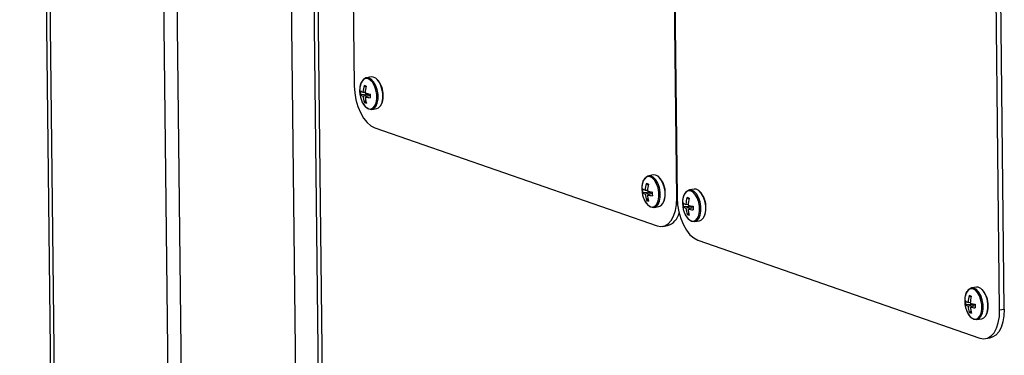
# Model space of a CAD drawing. Units: inches. Extents: x 0.3 to 10.6, y 0.4 to 8.2.
# Drawn here: x 8.8 to 9, y 7.4 to 7.5 of the extents above; entities that cross this region are included whole.
import ezdxf

# ---------------------------------------------------------------- set-up
doc = ezdxf.new("R2010")
doc.units = ezdxf.units.IN
doc.header["$MEASUREMENT"] = 0

msp = doc.modelspace()

# ---------------------------------------------------------------- linework, layer by layer
at = {"color": 7, "linetype": 'Continuous', "lineweight": 25}
for p, q in [((8.8374256725, 7.8620079547), (8.8574149288, 6.1100103006)), ((8.8580732906, 6.1094998473), (8.8380840343, 7.8614975014)), ((8.87652004, 6.1030827716), (8.8565307837, 7.8550804257)), ((8.8786902602, 6.1023278165), (8.8587010039, 7.8543254706)), ((8.8771477533, 7.8479083949), (8.8971370096, 6.0959107408)), ((8.8808297912, 7.8469089522), (8.8859785391, 7.3956368185)), ((8.881488153, 7.8463984989), (8.8866369009, 7.3951263652)), ((8.89038217, 7.5690701851), (8.8914638398, 7.4742651106)), ((8.9435487985, 7.4561463019), (8.9424671287, 7.5509513765)), ((8.9425303596, 7.5509293803), (8.9436120294, 7.4561243058)), ((8.995696988, 7.4380054971), (8.9946153182, 7.5328105717)), ((8.996450433, 7.4381342588), (8.9953687632, 7.5329393334)), ((8.8930628445, 7.4743077248), (8.893366374, 7.4740840551)), ((8.8942172819, 7.4756782752), (8.8934398154, 7.4755454083)), ((8.8924632292, 7.472864375), (8.8938157662, 7.4729411109)), ((8.8928702906, 7.473217918), (8.8932325867, 7.4732340451)), ((8.8940241433, 7.4728750049), (8.8928773389, 7.472600163)), ((8.8932308537, 7.4724771414), (8.8940235086, 7.4727256327)), ((8.8930940168, 7.4715684481), (8.8933282125, 7.4718116913)), ((8.8943136889, 7.470432035), (8.8950911554, 7.4705649019)), ((8.8947840703, 7.4674443733), (8.9403583684, 7.4515904299)), ((8.9386371833, 7.4584537672), (8.9389407128, 7.4582300975)), ((8.9397916207, 7.4598243176), (8.9390141543, 7.4596914507)), ((8.938037568, 7.4570104174), (8.939390105, 7.4570871533)), ((8.9384446295, 7.4573639604), (8.9388069255, 7.4573800875)), ((8.9395984821, 7.4570210473), (8.9384516369, 7.4567462196)), ((8.9388051925, 7.4566231838), (8.9395978474, 7.4568716751)), ((8.9463655121, 7.4575374562), (8.9455880457, 7.4574045893)), ((8.9386683149, 7.4557145047), (8.9389025105, 7.4559577478)), ((8.9450185209, 7.455077099), (8.945380817, 7.4550932261)), ((8.9452110747, 7.4561669058), (8.9455146042, 7.4559432361)), ((8.9398880277, 7.4545780774), (8.9406654942, 7.4547109443)), ((8.9446114594, 7.454723556), (8.9459639964, 7.4548002919)), ((8.9461723328, 7.4547342001), (8.9450255284, 7.4544593582)), ((8.9452422063, 7.4534276433), (8.945476402, 7.4536708865)), ((8.9453790432, 7.4543363366), (8.9461716981, 7.4545848278)), ((8.9464618784, 7.4522912302), (8.9472393449, 7.4524240971)), ((8.9412805271, 7.4515030882), (8.9420339721, 7.4516318498)), ((8.9469322598, 7.4493035685), (8.9925065986, 7.4334496109)), ((8.9919398102, 7.4416835128), (8.9911623438, 7.4415506459)), ((8.990592819, 7.4392231556), (8.9909551558, 7.4392392685)), ((8.9907853728, 7.4403129624), (8.9910889023, 7.4400892927)), ((8.9901857983, 7.4388695984), (8.9915383352, 7.4389463343)), ((8.9917466716, 7.4388802425), (8.9905998672, 7.4386054006)), ((8.9908165452, 7.4375736857), (8.9910507408, 7.4378169289)), ((8.990953382, 7.438482379), (8.9917460369, 7.4387308703)), ((8.995696988, 7.4380054971), (8.996450433, 7.4381342588)), ((8.9920362173, 7.4364372726), (8.9928136837, 7.4365701395)), ((8.9934287167, 7.4333622833), (8.9941821616, 7.433491045))]:
    msp.add_line(p, q, dxfattribs=at)
at = {"color": 8, "linetype": 'Continuous', "lineweight": 25}
msp.add_line((8.9435487985, 7.4561463019), (8.9436117177, 7.4561570547), dxfattribs=at)
at = {"color": 7, "linetype": 'Continuous', "lineweight": 25, "flags": 128}
for points in [[(8.8914638398, 7.4742651106), (8.8915390395, 7.4731336229), (8.8917364661, 7.4720020905), (8.892048522, 7.4709140088), (8.8924632054, 7.4699111877), (8.8929645751, 7.4690321721), (8.8935333761, 7.4683107295), (8.8941477442, 7.4677745952), (8.8947840703, 7.4674443733)], [(8.8923916255, 7.474172885), (8.892385478, 7.4741390639), (8.8923717518, 7.4740546)], [(8.8934698613, 7.4707388375), (8.8937976191, 7.4705152483), (8.8942253363, 7.4704222724), (8.8946220455, 7.4705573569), (8.8949525798, 7.4709084581), (8.8951875092, 7.4714444029), (8.8953059508, 7.4721175812), (8.8952974278, 7.4728681475), (8.8951626604, 7.4736294363), (8.8949136205, 7.4743337928), (8.8945724482, 7.4749186405), (8.8941694815, 7.4753319972), (8.8937405252, 7.4755371389), (8.893323648, 7.4755158501), (8.8929559184, 7.4752700115), (8.8927603406, 7.4750017706)], [(8.8950911554, 7.4705649019), (8.895399512, 7.4706902238), (8.8957300463, 7.471041325), (8.8959649757, 7.4715772698), (8.8960834172, 7.4722504481), (8.8960748943, 7.4730010144), (8.8959401269, 7.4737623032), (8.895691087, 7.4744666597), (8.8953499146, 7.4750515074), (8.894946948, 7.4754648641), (8.8945179916, 7.4756700058), (8.8942172819, 7.4756782752)], [(8.9379659235, 7.4583189416), (8.9379598168, 7.4582851063), (8.9379460906, 7.4582006424)], [(8.9390442001, 7.4548848799), (8.9393719579, 7.4546612907), (8.9397996751, 7.4545683148), (8.9401963844, 7.4547033994), (8.9405269186, 7.4550545005), (8.9407618073, 7.4555904595), (8.9408802896, 7.4562636236), (8.9408717259, 7.4570142041), (8.9407369585, 7.4577754929), (8.9404879593, 7.4584798352), (8.940146787, 7.459064683), (8.9397438204, 7.4594780396), (8.939314864, 7.4596831813), (8.9388979868, 7.4596618925), (8.9385302572, 7.4594160539), (8.9383346794, 7.459147813)], [(8.9406654942, 7.4547109443), (8.9409738508, 7.4548362663), (8.9413043851, 7.4551873674), (8.9415392737, 7.4557233264), (8.941657756, 7.4563964905), (8.9416491924, 7.457147071), (8.941514425, 7.4579083598), (8.9412654258, 7.4586127021), (8.9409242534, 7.4591975498), (8.9405212868, 7.4596109065), (8.9400923305, 7.4598160482), (8.9397916207, 7.4598243176)], [(8.9456180915, 7.4525980185), (8.9459458086, 7.4523744435), (8.9463735258, 7.4522814676), (8.9467702758, 7.452416538), (8.9471007693, 7.4527676533), (8.9473356987, 7.4533035981), (8.9474541403, 7.4539767764), (8.9474456174, 7.4547273427), (8.94731085, 7.4554886315), (8.94706181, 7.456192988), (8.9467206784, 7.4567778216), (8.9463177118, 7.4571911782), (8.9458887147, 7.4573963341), (8.9454718375, 7.4573750453), (8.9451041079, 7.4571292067), (8.9449085708, 7.4568609516)], [(8.9472393449, 7.4524240971), (8.9475477422, 7.4525494049), (8.9478782358, 7.4529005202), (8.9481131652, 7.453436465), (8.9482316067, 7.4541096433), (8.9482230838, 7.4548602096), (8.9480883164, 7.4556214984), (8.9478392765, 7.4563258549), (8.9474981449, 7.4569106885), (8.9470951782, 7.4573240451), (8.9466661812, 7.457529201), (8.9463655121, 7.4575374562)], [(8.9403583684, 7.4515904299), (8.9409922005, 7.4514788015), (8.9415991821, 7.4515900645), (8.9421559883, 7.4519199419), (8.9426412156, 7.4524557497), (8.9430362295, 7.4531769011), (8.9433258447, 7.4540556794), (8.9434989216, 7.4550583246), (8.9435487985, 7.4561463019)], [(8.9436120294, 7.4561243058), (8.9436872697, 7.4549928039), (8.9438846964, 7.4538612715), (8.9441967115, 7.452773204), (8.9446113949, 7.4517703829), (8.9451127646, 7.4508913673), (8.9456815656, 7.4501699247), (8.9462959337, 7.4496337904), (8.9469322598, 7.4493035685)], [(8.944539815, 7.4560320802), (8.9445336675, 7.4559982591), (8.9445199413, 7.4559137952)], [(8.9911924304, 7.4367440609), (8.9915201474, 7.4365204859), (8.9919478646, 7.43642751), (8.9923446146, 7.4365625804), (8.9926751082, 7.4369136957), (8.9929100376, 7.4374496405), (8.9930284791, 7.4381228188), (8.9930199562, 7.4388733851), (8.9928851888, 7.4396346739), (8.9926361489, 7.4403390304), (8.9922950173, 7.440923864), (8.9918920506, 7.4413372206), (8.9914630535, 7.4415423765), (8.9910461763, 7.4415210877), (8.9906784467, 7.4412752491), (8.9904829096, 7.441006994)], [(8.9928136837, 7.4365701395), (8.993122081, 7.4366954473), (8.9934525746, 7.4370465626), (8.993687504, 7.4375825074), (8.9938059456, 7.4382556857), (8.9937974226, 7.439006252), (8.9936626552, 7.4397675408), (8.9934136153, 7.4404718973), (8.9930724837, 7.4410567309), (8.9926695171, 7.4414700875), (8.99224052, 7.4416752434), (8.9919398102, 7.4416835128)], [(8.9901141538, 7.4401781227), (8.9901080063, 7.4401443015), (8.9900942801, 7.4400598376)], [(8.9925065986, 7.4334496109), (8.9931404307, 7.4333379825), (8.9937474124, 7.4334492455), (8.9943042185, 7.4337791229), (8.9947894459, 7.4343149307), (8.9951844191, 7.4350360963), (8.9954740342, 7.4359148746), (8.9956471111, 7.4369175198), (8.995696988, 7.4380054971)], [(8.996450433, 7.4381342588), (8.9964005561, 7.4370462815), (8.9962274792, 7.4360436363), (8.995937864, 7.435164858), (8.9955428909, 7.4344436924), (8.9950576635, 7.4339078846), (8.9945008574, 7.4335780072), (8.9941821616, 7.433491045)]]:
    msp.add_lwpolyline(points, dxfattribs=at)
at = {"color": 8, "linetype": 'Continuous', "lineweight": 25, "flags": 128}
for points in [[(8.8928111454, 7.4714835239), (8.8928763572, 7.4713661576), (8.8932389689, 7.4708797364), (8.8936443507, 7.4705783557), (8.8940565278, 7.4704887648), (8.8944388467, 7.4706189369), (8.8947573931, 7.4709572877), (8.8949837791, 7.4714737884), (8.895097914, 7.4721225211), (8.8950897019, 7.4728458478), (8.8949598354, 7.4735794967), (8.8947198525, 7.4742582776), (8.8943910557, 7.4748218996), (8.8940027474, 7.4752202387), (8.8935893368, 7.4754179427), (8.8931875871, 7.4753974277), (8.8928331875, 7.4751605221), (8.8925576722, 7.4747282539), (8.8923916255, 7.474172885)], [(8.9383854843, 7.4556295663), (8.938450696, 7.4555122), (8.938813267, 7.455025793), (8.9392186896, 7.4547243981), (8.9396308666, 7.4546348072), (8.9400131855, 7.4547649794), (8.9403316912, 7.4551033443), (8.9405581179, 7.4556198308), (8.9406722529, 7.4562685635), (8.9406640407, 7.4569918902), (8.9405341742, 7.4577255392), (8.9402941913, 7.45840432), (8.9399653945, 7.458967942), (8.9395770455, 7.4593662953), (8.9391636349, 7.4595639993), (8.9387619259, 7.4595434701), (8.9384075263, 7.4593065645), (8.938132011, 7.4588742963), (8.9379659235, 7.4583189416)], [(8.944959335, 7.4533427191), (8.9450245467, 7.4532253528), (8.9453871584, 7.4527389316), (8.9457925403, 7.4524375509), (8.9462047581, 7.4523479458), (8.9465870769, 7.452478118), (8.9469055826, 7.4528164829), (8.9471319686, 7.4533329836), (8.9472461443, 7.4539817021), (8.9472378914, 7.454705043), (8.9471080249, 7.4554386919), (8.946868042, 7.4561174728), (8.946539286, 7.4566810806), (8.9461509369, 7.4570794339), (8.9457375263, 7.4572771379), (8.9453357766, 7.4572566229), (8.9449814177, 7.4570197031), (8.9447058617, 7.4565874491), (8.944539815, 7.4560320802)], [(8.9905336738, 7.4374887615), (8.9905988855, 7.4373713952), (8.9909614973, 7.436884974), (8.9913668791, 7.4365835933), (8.9917790561, 7.4364940024), (8.9921614158, 7.4366241604), (8.9924799214, 7.4369625253), (8.9927063074, 7.437479026), (8.9928204831, 7.4381277445), (8.9928122302, 7.4388510854), (8.9926823637, 7.4395847344), (8.9924423808, 7.4402635152), (8.9921136248, 7.4408271231), (8.9917252757, 7.4412254763), (8.9913118652, 7.4414231803), (8.9909101154, 7.4414026653), (8.9905557158, 7.4411657597), (8.9902802005, 7.4407334915), (8.9901141538, 7.4401781227)]]:
    msp.add_lwpolyline(points, dxfattribs=at)
at = {"color": 7, "linetype": 'Continuous', "lineweight": 25}
for centre, radius, start, end in [((8.8976188937, 7.4729408196), 0.0047566810080164, 163.2997121507, 176.6603681767), ((8.8914779912, 7.4692205424), 0.0053283378856521, 68.9303317022, 72.6961768164), ((8.8986205092, 7.4728226414), 0.0054035253504568, 165.312934898, 177.1120964991), ((8.8924969501, 7.4728115505), 0.0036235788260032, 357.3892559664, 43.2443373512), ((8.8965040612, 7.4734377201), 0.0041781250000011, 171.5095159928, 180.6515236472), ((8.8965040612, 7.4734377201), 0.0041781250000011, 180.6515236472, 207.886492276), ((8.8962060193, 7.4731957847), 0.003757433969982, 176.2391946777, 185.0601244511), ((8.8934223619, 7.4747293311), 0.0016090842979211, 233.1196562852, 249.9343540359), ((8.8933231516, 7.4737555337), 0.0012383983088159, 226.0219470723, 248.9003299204), ((8.8969760056, 7.4729223433), 0.0041113099028663, 184.4945575043, 199.2268976927), ((8.8957151937, 7.4814429972), 0.0087119363767429, 253.3831951021, 258.8086831917), ((8.9064222065, 7.4727483342), 0.0123987629210272, 179.3142708398, 181.985048289), ((8.8933154548, 7.4724824402), 0.0028061127369988, 332.0059919198, 3.3516222431), ((8.8937629344, 7.4729580379), 0.0015422096257401, 244.294871183, 257.3316373352), ((8.8976823288, 7.4727898402), 0.0044624445566086, 184.0182050478, 197.4271162982), ((8.8947234167, 7.4779201644), 0.0056439563521349, 254.6655287101, 262.9518512719), ((8.9431932325, 7.457086862), 0.0047566810079765, 163.2997121507, 176.6603681769), ((8.937052151, 7.4533660705), 0.0053288821462405, 68.9305240821, 72.6959844366), ((8.9441995559, 7.456967752), 0.0054083156621618, 165.3160318046, 177.1046226073), ((8.9380712889, 7.4569575929), 0.0036235788259458, 357.3892559661, 43.2443373517), ((8.942078395, 7.4575837643), 0.0041781249999996, 171.5095159928, 180.6515236472), ((8.942078395, 7.4575837643), 0.0041781249999994, 180.6515236472, 207.886492276), ((8.9417743565, 7.4573417591), 0.0037514498231998, 176.2321453368, 185.067173792), ((8.9389967007, 7.4588753735), 0.0016090842979283, 233.1196562853, 249.9343540359), ((8.9388974237, 7.4579014647), 0.0012382718294028, 226.0205910281, 248.8993609644), ((8.9425556584, 7.4570695245), 0.004116736409293, 184.5043210207, 199.2171341761), ((8.9412892975, 7.4655880055), 0.0087108763744541, 253.3824476877, 258.8088793271), ((8.9519292784, 7.4568936139), 0.012331510010824, 179.3069866405, 181.9923324883), ((8.9388897936, 7.4566284826), 0.002806112736985, 332.0059919197, 3.3516222432), ((8.9446456071, 7.4546709187), 0.003623119678648, 357.3861846824, 43.2474086352), ((8.9393373507, 7.4571043684), 0.0015425077620935, 244.2953308445, 257.3311790239), ((8.9432566676, 7.4569358826), 0.0044624445567386, 184.0182050482, 197.4271162981), ((8.9402977555, 7.4620662068), 0.0056439563519671, 254.66552871, 262.9518512721), ((8.9486522674, 7.4552969095), 0.0041781249999997, 171.5095159928, 180.6515236472), ((8.9486522674, 7.4552969095), 0.0041781249999994, 180.6515236472, 207.886492276), ((8.9483461043, 7.4550551432), 0.0037493362327419, 176.2335609743, 185.0738041636), ((8.9455709424, 7.4565892519), 0.0016098993117611, 233.1240255791, 249.9316807942), ((8.9497622908, 7.4548008546), 0.0047518064076389, 163.2928279212, 176.6672524062), ((8.9436262616, 7.4510798388), 0.005328215813777, 68.9302885481, 72.6962199706), ((8.9507673401, 7.4546818349), 0.0054021685755498, 165.3093009282, 177.1113534835), ((8.9412591197, 7.4542529644), 0.0027332467888283, 286.4687036862, 347.7287319519), ((8.9454710584, 7.4556142009), 0.0012378039267256, 226.0162084, 248.9037435925), ((8.949126237, 7.4547819674), 0.0041133791061338, 184.4982835344, 199.2231716624), ((8.9478623659, 7.4632980829), 0.0087077076347098, 253.3818767205, 258.8100015731), ((8.9498323075, 7.4546493742), 0.0044642530565706, 184.0209335265, 197.4243878197), ((8.9468720671, 7.4597813657), 0.0056460129461245, 254.6664019766, 262.95013556), ((8.9585944607, 7.454608667), 0.0124228123478574, 179.3208457424, 181.9865193955), ((8.9454634774, 7.4543415911), 0.0028062819796345, 332.0085252925, 3.3523258785), ((8.945911126, 7.4548172389), 0.001542215747978, 244.294897172, 257.3316113469), ((8.9902199459, 7.4388169612), 0.0036231196786915, 357.3861846827, 43.247408635), ((8.9942266012, 7.4394429537), 0.0041781249999995, 171.5095159928, 180.6515236472), ((8.9942266012, 7.4394429537), 0.0041781249999994, 180.6515236472, 207.886492276), ((8.9939204431, 7.4392011856), 0.0037493362327127, 176.2335609744, 185.0738041638), ((8.9911451927, 7.4407351264), 0.0016097118630197, 233.1229577039, 249.9310526173), ((8.9953441289, 7.4389455789), 0.0047594112169655, 163.3035617272, 176.6565186004), ((8.9892000316, 7.435224312), 0.0053298845565751, 68.9306469954, 72.6958628732), ((8.996338114, 7.4388284286), 0.0053985804092747, 165.3053648704, 177.1152895413), ((8.9910453972, 7.4397602433), 0.0012378039266852, 226.0162083996, 248.9037435929), ((8.9946985339, 7.4389275809), 0.004111309902805, 184.4945575041, 199.2268976928), ((8.9934371958, 7.4474461091), 0.0087097490335253, 253.3825133211, 258.8093649728), ((8.9954066463, 7.4387954166), 0.0044642530565816, 184.0209335266, 197.4243878197), ((8.9924464059, 7.4439274081), 0.0056460129466064, 254.666401977, 262.9501355598), ((9.0041687995, 7.4387547094), 0.0124228123500153, 179.3208457426, 181.9865193953), ((8.9910367964, 7.4384878562), 0.0028072869725378, 332.0142798996, 3.3465712712), ((8.9914854648, 7.4389632813), 0.0015422157478386, 244.2948971712, 257.3316113472)]:
    msp.add_arc(centre, radius, start, end, dxfattribs=at)
for points, knots in [([(8.892656473211172, 7.474926890048303), (8.892651465506567, 7.474920369405721), (8.892545339281082, 7.474782180107546), (8.89245380433843, 7.474520237226219), (8.89241446273792, 7.474236827597355), (8.892404150807533, 7.474162542354112)], [0, 0, 0, 0, 0.035254208130481, 0.7471279430249848, 1, 1, 1, 1]), ([(8.892686279564066, 7.471749322808227), (8.892688742996631, 7.471742008371867), (8.892765096145412, 7.471515300218487), (8.89298495650635, 7.471155680993357), (8.893231246687325, 7.470900774489939), (8.89334804880848, 7.470779886112749)], [0, 0, 0, 0, 0.0172263321552758, 0.5339235670394473, 1, 1, 1, 1]), ([(8.938230812032035, 7.459072932462929), (8.93822580432743, 7.459066411820348), (8.938119678101945, 7.458928222522173), (8.938028143159293, 7.458666279640846), (8.937988801558783, 7.458382870011982), (8.937978489628396, 7.458308584768739)], [0, 0, 0, 0, 0.035254208130481, 0.7471279430249848, 1, 1, 1, 1]), ([(8.944804662728956, 7.456786085241049), (8.944799654984259, 7.456779564642397), (8.944693533153202, 7.456641383103555), (8.944602068570962, 7.456379370904554), (8.944562668524824, 7.456096015426983), (8.944552340325318, 7.456021737546857)], [0, 0, 0, 0, 0.0352548608850272, 0.7471048577947084, 1, 1, 1, 1]), ([(8.93826061838493, 7.455895365222855), (8.938263081817496, 7.455888050786493), (8.938339434966275, 7.455661342633113), (8.938559295327215, 7.455301723407983), (8.938805585508188, 7.455046816904566), (8.938922387629345, 7.454925928527375)], [0, 0, 0, 0, 0.0172263321552758, 0.5339235670394473, 1, 1, 1, 1]), ([(8.944834509823389, 7.453608503828203), (8.944836959546617, 7.453601194019509), (8.944913009479908, 7.453374266153928), (8.94513325157989, 7.453014958036021), (8.945379470161038, 7.452759996012751), (8.945496238326266, 7.452639081305495)], [0, 0, 0, 0, 0.0171983377891999, 0.5339102908246782, 1, 1, 1, 1]), ([(8.99037900154982, 7.440932127655675), (8.990373993805122, 7.440925607057023), (8.990267871974066, 7.44078742551818), (8.990176407391823, 7.440525413319182), (8.99013700734569, 7.44024205784161), (8.990126679146181, 7.440167779961484)], [0, 0, 0, 0, 0.0352548608850272, 0.7471048577947084, 1, 1, 1, 1]), ([(8.990408807902714, 7.437754560415599), (8.99041127133528, 7.437747245979239), (8.99048762448406, 7.437520537825859), (8.990707484844998, 7.437160918600729), (8.990953775025972, 7.436906012097312), (8.991070577147129, 7.436785123720121)], [0, 0, 0, 0, 0.0172263321552758, 0.5339235670394473, 1, 1, 1, 1])]:
    msp.add_open_spline(points, degree=3, knots=knots, dxfattribs=at)

doc.saveas('drawing.dxf')
